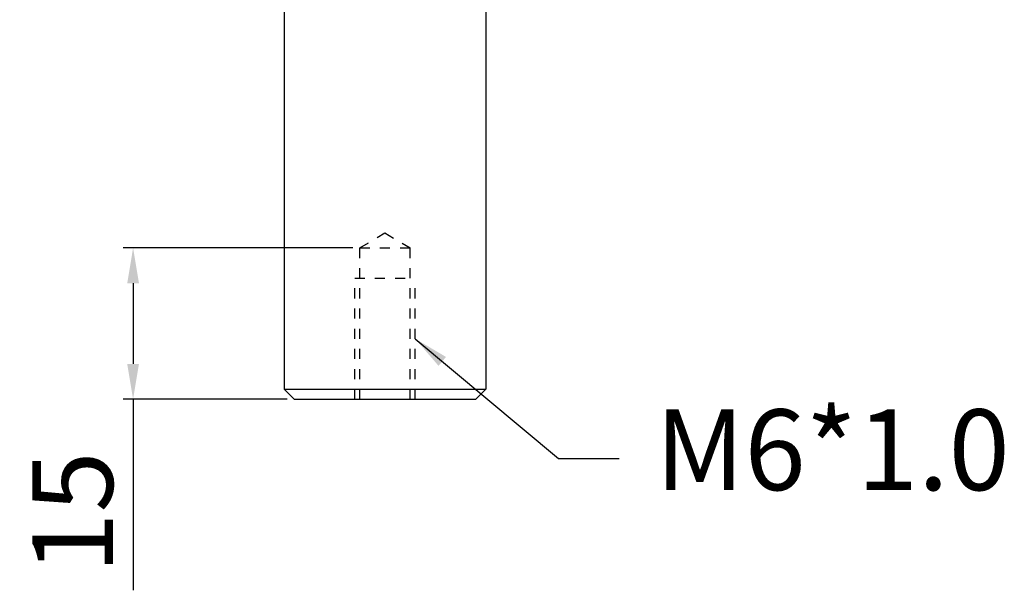
# Model space of a CAD drawing. Units: millimetres. Extents: x 827 to 1220, y 241 to 696.
# Drawn here: x 1106 to 1204, y 241 to 298 of the extents above; entities that cross this region are included whole.
import ezdxf

# ---------------------------------------------------------------- set-up
doc = ezdxf.new("R2010")
doc.units = ezdxf.units.MM
doc.linetypes.add('HIDDEN', pattern=[0.2, 0.1, -0.1])
doc.layers.add('02___PRT_ALL_AXES', color=7, linetype='Continuous')
doc.layers.add('DEFAULT_2', color=8, linetype='HIDDEN')
doc.styles.get("Standard").update_dxf_attribs({"font": 'simplex.shx', "height": 8, "bigfont": 'chineset.shx'})
doc.dimstyles.get("Standard").update_dxf_attribs({"dimtxt": 3, "dimasz": 3.5, "dimexe": 1, "dimexo": 0.7, "dimgap": 2, "dimtad": 1, "dimdec": 1, "dimdsep": 46, "dimtxsty": 'Standard', "dimcen": 0, "dimclrd": 7, "dimclre": 1, "dimclrt": 7, "dimadec": 0, "dimazin": 0, "dimtp": 0.01, "dimtm": 0.01, "dimtfac": 1, "dimtdec": 1, "dimtofl": 0, "dimtmove": 0, "dimatfit": 3, "dimfxl": 0, "dimtolj": 1, "dimarcsym": 0})

# ---------------------------------------------------------------- blocks, each defined once
blk = doc.blocks.new('*D14')
at = {"color": 1, "lineweight": -2}
for p, q in [((1139.443, 275.408), (1116.656, 275.408)), ((1132.943, 260.408), (1116.656, 260.408))]:
    blk.add_line(p, q, dxfattribs=at)
at = {"color": 7, "lineweight": -2}
for p, q in [((1117.656, 271.908), (1117.656, 263.908)), ((1117.656, 260.408), (1117.656, 241.479))]:
    blk.add_line(p, q, dxfattribs=at)
at = {"color": 7}
for points in [[(1117.073, 271.908), (1118.239, 271.908), (1117.656, 275.408)], [(1117.073, 263.908), (1118.239, 263.908), (1117.656, 260.408)]]:
    blk.add_solid(points, dxfattribs=at)
at = {"layer": 'Defpoints', "color": 0}
for p in [(1140.143, 275.408), (1117.656, 260.408), (1133.643, 260.408)]:
    blk.add_point(p, dxfattribs=at)
at = {"color": 7, "insert": (1111.656, 249.194), "char_height": 8, "attachment_point": 5, "rotation": 90}
blk.add_mtext('\\A1;15', dxfattribs=at)

msp = doc.modelspace()

# ---------------------------------------------------------------- linework, layer by layer
at = {"color": 7, "linetype": 'Continuous'}
for p, q in [((1132.643, 261.408), (1152.643, 261.408)), ((1133.644, 260.408), (1132.644, 261.408)), ((1151.643, 260.408), (1152.643, 261.408)), ((1133.643, 260.408), (1151.643, 260.408))]:
    msp.add_line(p, q, dxfattribs=at)
at = {"layer": '02___PRT_ALL_AXES', "color": 7, "linetype": 'Continuous'}
for p, q in [((1132.643, 318.408), (1132.643, 261.408)), ((1152.643, 318.408), (1152.643, 261.408))]:
    msp.add_line(p, q, dxfattribs=at)
at = {"layer": 'DEFAULT_2', "ltscale": 10}
for p, q in [((1140.143, 275.408), (1142.643, 276.91)), ((1142.643, 276.91), (1145.143, 275.408)), ((1140.143, 275.408), (1145.143, 275.408)), ((1140.143, 260.408), (1140.143, 275.408)), ((1145.143, 260.408), (1145.143, 275.408)), ((1139.643, 272.408), (1145.643, 272.408)), ((1139.643, 260.408), (1139.643, 272.408)), ((1145.643, 260.408), (1145.643, 272.408))]:
    msp.add_line(p, q, dxfattribs=at)

# ---------------------------------------------------------------- texts
at = {"insert": (1169.458, 259.404), "char_height": 8, "width": 36.20884, "attachment_point": 1}
msp.add_mtext('M6*1.0', dxfattribs=at)

# ---------------------------------------------------------------- dimensions: what is measured, and where the dimension line sits
dim = msp.add_linear_dim(base=(1117.656, 260.408), p1=(1140.143, 275.408), p2=(1133.643, 260.408), angle=90, dimstyle='Standard')
dim.commit()
dim.dimension.update_dxf_attribs({"geometry": '*D14', "text_midpoint": (1111.656, 249.194)})

# ---------------------------------------------------------------- leaders
msp.add_leader([(1145.643, 266.408), (1159.846, 254.553), (1165.88, 254.553)], dimstyle='Standard', override={"dimgap": 1.5, "dimtad": 0})

doc.saveas('drawing.dxf')
